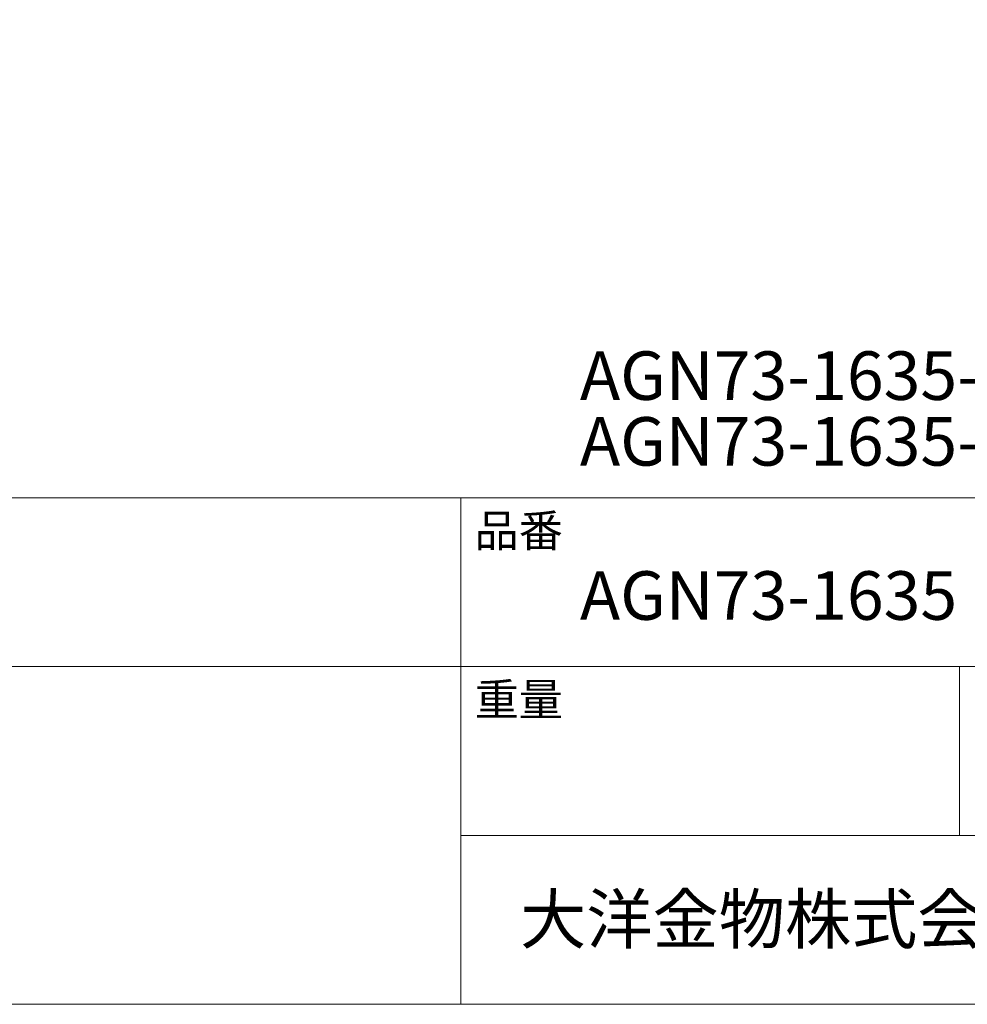
# Model space of a CAD drawing. Units: millimetres. Extents: x 9 to 984, y 7 to 1424.
# Drawn here: x 496 to 735, y 24 to 272 of the extents above; entities that cross this region are included whole.
import ezdxf

# ---------------------------------------------------------------- set-up
doc = ezdxf.new("R2010")
doc.units = ezdxf.units.MM
doc.header["$LTSCALE"] = 50.8
doc.layers.add('template', color=7, linetype='Continuous')
doc.styles.add('ＭＳ ゴシック', font='msgothic.ttc', dxfattribs={"bigfont": 'ＭＳ ゴシック'})

msp = doc.modelspace()

# ---------------------------------------------------------------- linework, layer by layer
at = {"layer": 'template', "color": 7, "linetype": 'Continuous', "lineweight": 5}
for p, q in [((983.55, 151.38), (8.55, 151.38)), ((607.05, 23.88), (607.05, 151.38)), ((983.55, 108.88), (8.55, 108.88)), ((732.55, 66.38), (732.55, 108.88)), ((983.55, 66.38), (607.05, 66.38))]:
    msp.add_line(p, q, dxfattribs=at)
at = {"layer": 'template', "color": 7, "linetype": 'Continuous', "lineweight": 5, "flags": 128}
msp.add_lwpolyline([(983.55, 1423.88), (8.55, 1423.88), (8.55, 23.88), (983.55, 23.88), (983.55, 1423.88)], dxfattribs=at)

# ---------------------------------------------------------------- texts
at = {"layer": 'template', "color": 7, "attachment_point": 1, "line_spacing_factor": 0.782827, "style": 'ＭＳ ゴシック'}
for s, insert, char_height in [('{AGN73-1635-001 クローム}', (637.05, 188.23), 12.2163), ('{AGN73-1635-021 ハイノックス}', (637.05, 171.68), 12.2163), ('品番', (610.55, 147.17), 8.144), ('{AGN73-1635}', (637.05, 132.88), 12.2163), ('重量', (610.55, 104.67), 8.144), ('大洋金物株式会社 ティーフォルム事業部', (621.99, 51.42), 12.2163)]:
    msp.add_mtext(s, dxfattribs=dict(at, insert=insert, char_height=char_height))

doc.saveas('drawing.dxf')
